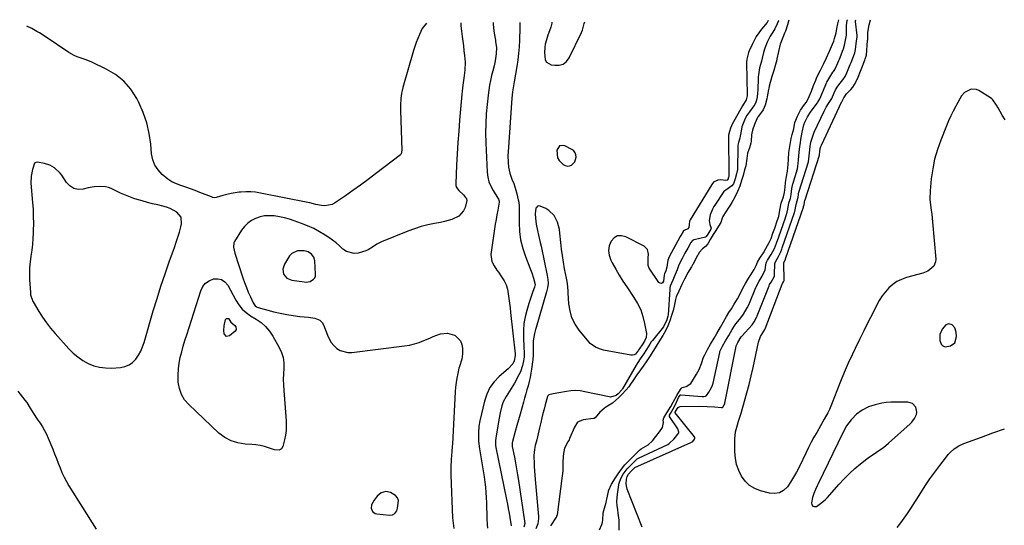
# Model space of a CAD drawing. Units: inches. Extents: x 1862523 to 1869705, y 447718 to 454008.
# Drawn here: x 1864769 to 1865388, y 452654 to 452972 of the extents above; entities that cross this region are included whole.
import ezdxf

# ---------------------------------------------------------------- set-up
doc = ezdxf.new("R2010")
doc.units = ezdxf.units.IN
doc.header["$MEASUREMENT"] = 0
for name, color, linetype in [('1', 7, 'Continuous'), ('7', 7, 'Continuous'), ('8', 7, 'Continuous')]:
    doc.layers.add(name, color=color, linetype=linetype)

msp = doc.modelspace()

# ---------------------------------------------------------------- linework, layer by layer
at = {"layer": '1', "color": 18}
for points in [[(1865103.35, 452970.41, 1632), (1865103.33, 452969.88, 1632), (1865102.75, 452967.35, 1632), (1865101.88, 452965.03, 1632), (1865100.88, 452962.23, 1632), (1865099.98, 452959.39, 1632), (1865099.21, 452956.52, 1632), (1865098.86, 452954.5, 1632), (1865098.66, 452951.43, 1632), (1865099.21, 452946.72, 1632), (1865099.99, 452945.32, 1632), (1865102.9, 452943.68, 1632), (1865105.19, 452943.29, 1632), (1865108, 452943.39, 1632), (1865110.5, 452944.1, 1632), (1865112.52, 452945.72, 1632), (1865114.23, 452947.94, 1632), (1865121.87, 452963.83, 1632), (1865122.5, 452965.4, 1632), (1865123.13, 452967.86, 1632), (1865123.6, 452969.49, 1632), (1865124.02, 452970.57, 1632)], [(1865106.86, 452885.21, 1632), (1865107.92, 452883.46, 1632), (1865110.53, 452880.94, 1632), (1865111.79, 452880.28, 1632), (1865113.07, 452879.94, 1632), (1865114.39, 452880.09, 1632), (1865115.73, 452880.56, 1632), (1865117.78, 452882.55, 1632), (1865118.66, 452885.48, 1632), (1865118.47, 452886.99, 1632), (1865117.99, 452888.33, 1632), (1865117.08, 452889.43, 1632), (1865115.87, 452890.36, 1632), (1865111.51, 452892.6, 1632), (1865109.72, 452892.86, 1632), (1865108.21, 452892.58, 1632), (1865106.35, 452889.85, 1632), (1865106.86, 452885.21, 1632)], [(1864863.32, 452853.35, 1638), (1864861.04, 452854.17, 1638), (1864858.69, 452854.82, 1638), (1864855.52, 452855.51, 1638), (1864852.25, 452856.27, 1638), (1864849.01, 452857.09, 1638), (1864845.79, 452858, 1638), (1864842.58, 452858.98, 1638), (1864840.56, 452859.63, 1638), (1864836.26, 452861.17, 1638), (1864832.06, 452862.99, 1638), (1864826.19, 452865.78, 1638), (1864824.48, 452866.44, 1638), (1864822.75, 452866.92, 1638), (1864819.13, 452867.19, 1638), (1864815.45, 452866.84, 1638), (1864811.81, 452866.15, 1638), (1864808.61, 452865.38, 1638), (1864805.48, 452865.27, 1638), (1864802.63, 452865.84, 1638), (1864800.19, 452867.42, 1638), (1864798.03, 452869.67, 1638), (1864795.15, 452874.2, 1638), (1864794.16, 452875.56, 1638), (1864790.5, 452878.92, 1638), (1864787.54, 452880.5, 1638), (1864784.36, 452881.55, 1638), (1864779.97, 452882.43, 1638), (1864778.93, 452882.25, 1638), (1864778.09, 452881.73, 1638), (1864776.66, 452877.76, 1638), (1864775.83, 452873.56, 1638), (1864775.79, 452869.28, 1638), (1864776.78, 452856.99, 1638), (1864777.07, 452852.61, 1638), (1864777.26, 452848.22, 1638), (1864777.31, 452843.83, 1638), (1864777.26, 452839.44, 1638), (1864777.22, 452838.05, 1638), (1864777.05, 452834.35, 1638), (1864776.76, 452830.67, 1638), (1864776.33, 452827, 1638), (1864775.78, 452823.34, 1638), (1864775.29, 452819.68, 1638), (1864774.95, 452816.02, 1638), (1864774.87, 452812.33, 1638), (1864774.95, 452808.64, 1638), (1864775.39, 452800.49, 1638), (1864775.57, 452798.94, 1638), (1864776.5, 452795.95, 1638), (1864776.84, 452795.24, 1638), (1864777.21, 452794.55, 1638), (1864780.77, 452788.49, 1638), (1864783.06, 452784.86, 1638), (1864785.49, 452781.34, 1638), (1864788.13, 452777.97, 1638), (1864790.91, 452774.7, 1638), (1864799.64, 452765.08, 1638), (1864802.38, 452762.38, 1638), (1864805.29, 452759.9, 1638), (1864808.46, 452757.76, 1638), (1864811.8, 452755.85, 1638), (1864815.33, 452754.42, 1638), (1864818.94, 452753.39, 1638), (1864822.67, 452752.96, 1638), (1864826.48, 452752.92, 1638), (1864832.1, 452753.32, 1638), (1864834.88, 452753.89, 1638), (1864837.45, 452754.88, 1638), (1864839.67, 452756.48, 1638), (1864841.68, 452758.5, 1638), (1864843.34, 452760.95, 1638), (1864844.8, 452763.5, 1638), (1864845.98, 452766.2, 1638), (1864846.96, 452768.99, 1638), (1864852.71, 452788.81, 1638), (1864855.05, 452796.62, 1638), (1864857.5, 452804.39, 1638), (1864860.09, 452812.12, 1638), (1864862.78, 452819.82, 1638), (1864866.01, 452828.78, 1638), (1864867.11, 452831.99, 1638), (1864868.16, 452835.21, 1638), (1864869.11, 452838.47, 1638), (1864870.01, 452841.74, 1638), (1864870.47, 452843.54, 1638), (1864870.24, 452847.75, 1638), (1864867.6, 452851.04, 1638), (1864863.32, 452853.35, 1638)], [(1864950.05, 452825.98, 1636), (1864947.65, 452826.63, 1636), (1864943.46, 452826.7, 1636), (1864939.89, 452824.99, 1636), (1864938.44, 452823.42, 1636), (1864935.13, 452818.24, 1636), (1864934.1, 452815.13, 1636), (1864934.67, 452811.9, 1636), (1864936.71, 452809.35, 1636), (1864939.74, 452808.11, 1636), (1864947.47, 452807.04, 1636), (1864948.79, 452806.99, 1636), (1864951.32, 452807.44, 1636), (1864953.5, 452808.72, 1636), (1864954.22, 452809.62, 1636), (1864954.6, 452810.71, 1636), (1864954.74, 452811.94, 1636), (1864954.19, 452820.3, 1636), (1864953.57, 452822.65, 1636), (1864952.12, 452824.61, 1636), (1864950.05, 452825.98, 1636)], [(1865356.67, 452768.68, 1632), (1865357.83, 452772.76, 1632), (1865357.59, 452775.55, 1632), (1865356.65, 452778.2, 1632), (1865355, 452780.19, 1632), (1865353.03, 452780.72, 1632), (1865351, 452780.16, 1632), (1865348.7, 452777.39, 1632), (1865347.36, 452773.97, 1632), (1865347.27, 452770.29, 1632), (1865348.14, 452767.95, 1632), (1865349.19, 452766.8, 1632), (1865350.68, 452766.35, 1632), (1865353.95, 452766.81, 1632), (1865356.67, 452768.68, 1632)], [(1865311.83, 452702.98, 1632), (1865315.09, 452705.66, 1632), (1865328.54, 452717.85, 1632), (1865329.58, 452718.89, 1632), (1865331.36, 452721.19, 1632), (1865332.58, 452723.76, 1632), (1865332.82, 452725.08, 1632), (1865332.09, 452728.26, 1632), (1865330.12, 452730.6, 1632), (1865327.2, 452731.48, 1632), (1865319.42, 452731.52, 1632), (1865316.51, 452731.42, 1632), (1865313.62, 452731.18, 1632), (1865310.76, 452730.74, 1632), (1865306.53, 452729.8, 1632), (1865302.37, 452728.45, 1632), (1865298.44, 452726.5, 1632), (1865294.9, 452723.96, 1632), (1865291.86, 452720.83, 1632), (1865291.55, 452720.45, 1632), (1865288.7, 452716.49, 1632), (1865286.32, 452712.23, 1632), (1865270.69, 452680.08, 1632), (1865270.12, 452678.88, 1632), (1865269, 452676.45, 1632), (1865267.96, 452674, 1632), (1865267.17, 452671.46, 1632), (1865266.49, 452668.16, 1632), (1865266.78, 452666.89, 1632), (1865267.35, 452666.04, 1632), (1865268.35, 452665.79, 1632), (1865269.64, 452665.96, 1632), (1865272.32, 452667.67, 1632), (1865275.19, 452670.06, 1632), (1865276.5, 452671.41, 1632), (1865284, 452679.89, 1632), (1865287.16, 452683.29, 1632), (1865290.44, 452686.56, 1632), (1865293.88, 452689.67, 1632), (1865297.43, 452692.65, 1632), (1865301.38, 452695.81, 1632), (1865303.06, 452697.09, 1632), (1865306.53, 452699.5, 1632), (1865308.32, 452700.63, 1632), (1865311.83, 452702.98, 1632)], [(1865003.06, 452660.53, 1638), (1865004.61, 452661.5, 1638), (1865005.74, 452663.04, 1638), (1865006.36, 452664.84, 1638), (1865006.8, 452669.55, 1638), (1865006.28, 452671.36, 1638), (1865005.09, 452672.8, 1638), (1865001.79, 452674.74, 1638), (1864998.87, 452675.26, 1638), (1864996.05, 452674.38, 1638), (1864993.54, 452672.42, 1638), (1864991.57, 452669.94, 1638), (1864989.93, 452666.97, 1638), (1864989.74, 452664.83, 1638), (1864990.59, 452662.78, 1638), (1864992.23, 452661.53, 1638), (1864993.3, 452661.22, 1638), (1865001.25, 452660.32, 1638), (1865003.06, 452660.53, 1638)]]:
    msp.add_polyline3d(points, dxfattribs=at)
at = {"layer": '7', "color": 18}
for points in [[(1865046.1, 452969.96, 1638), (1865046.07, 452969.9, 1638), (1865046.03, 452968.15, 1638), (1865046.94, 452961.45, 1638), (1865047.34, 452958.47, 1638), (1865047.7, 452955.48, 1638), (1865048.03, 452952.49, 1638), (1865048.34, 452949.49, 1638), (1865048.71, 452945.17, 1638), (1865048.51, 452940.17, 1638), (1865048.3, 452938.51, 1638), (1865047.87, 452935.19, 1638), (1865047.3, 452930.91, 1638), (1865046.87, 452926.94, 1638), (1865046.69, 452924.95, 1638), (1865045.35, 452908.87, 1638), (1865044.8, 452901.78, 1638), (1865044.29, 452894.68, 1638), (1865043.86, 452887.59, 1638), (1865043.46, 452880.49, 1638), (1865042.88, 452868.96, 1638), (1865042.99, 452867.7, 1638), (1865043.31, 452866.52, 1638), (1865044.77, 452864.52, 1638), (1865047.67, 452861.92, 1638), (1865049.68, 452859.23, 1638), (1865049.79, 452858.18, 1638), (1865048.76, 452853.93, 1638), (1865047.8, 452851.79, 1638), (1865044.82, 452848.46, 1638), (1865040.46, 452846.41, 1638), (1865035.72, 452845.04, 1638), (1865033.29, 452844.52, 1638), (1865029.57, 452843.86, 1638), (1865025.3, 452842.96, 1638), (1865021.08, 452841.88, 1638), (1865016.93, 452840.54, 1638), (1865012.84, 452839.02, 1638), (1864996.24, 452832.24, 1638), (1864993.28, 452830.8, 1638), (1864990.53, 452829.01, 1638), (1864987.74, 452827.3, 1638), (1864986.25, 452826.66, 1638), (1864981.6, 452825.24, 1638), (1864978.95, 452824.95, 1638), (1864974.13, 452826.21, 1638), (1864971.96, 452827.76, 1638), (1864969.86, 452829.74, 1638), (1864967.69, 452831.63, 1638), (1864965.4, 452833.37, 1638), (1864963.03, 452835.02, 1638), (1864960.84, 452836.45, 1638), (1864957.25, 452838.61, 1638), (1864953.58, 452840.59, 1638), (1864949.77, 452842.31, 1638), (1864945.88, 452843.85, 1638), (1864941.34, 452845.47, 1638), (1864938.3, 452846.45, 1638), (1864935.23, 452847.3, 1638), (1864932.11, 452847.96, 1638), (1864928.61, 452848.55, 1638), (1864925.65, 452848.72, 1638), (1864922.72, 452848.57, 1638), (1864919.85, 452847.96, 1638), (1864917.02, 452847.04, 1638), (1864914.42, 452845.64, 1638), (1864912.05, 452843.97, 1638), (1864910.02, 452841.89, 1638), (1864908.24, 452839.54, 1638), (1864903.83, 452832.44, 1638), (1864903.42, 452831.61, 1638), (1864903.08, 452828.92, 1638), (1864903.94, 452825.2, 1638), (1864909.02, 452809.76, 1638), (1864910.09, 452806.68, 1638), (1864911.21, 452803.64, 1638), (1864912.43, 452800.62, 1638), (1864913.72, 452797.64, 1638), (1864915.4, 452793.88, 1638), (1864916.72, 452792.1, 1638), (1864917.64, 452791.51, 1638), (1864918.68, 452791.07, 1638), (1864928.5, 452788.37, 1638), (1864932.52, 452787.38, 1638), (1864936.57, 452786.54, 1638), (1864940.66, 452785.91, 1638), (1864944.78, 452785.43, 1638), (1864950.4, 452784.93, 1638), (1864954.29, 452784.19, 1638), (1864957.52, 452783.04, 1638), (1864958.95, 452781.61, 1638), (1864959.65, 452780.2, 1638), (1864962.15, 452773.58, 1638), (1864963.26, 452771.23, 1638), (1864964.59, 452769.04, 1638), (1864966.25, 452767.09, 1638), (1864968.12, 452765.29, 1638), (1864970.27, 452763.95, 1638), (1864974.95, 452762.61, 1638), (1864977.48, 452762.61, 1638), (1865010.62, 452766.82, 1638), (1865013.76, 452767.35, 1638), (1865016.85, 452768.07, 1638), (1865019.87, 452769.04, 1638), (1865022.84, 452770.19, 1638), (1865026.51, 452771.76, 1638), (1865028.75, 452772.67, 1638), (1865033.28, 452774.35, 1638), (1865037.75, 452774.9, 1638), (1865042.04, 452773.53, 1638), (1865042.43, 452773.31, 1638), (1865045.81, 452769.96, 1638), (1865046.67, 452767.79, 1638), (1865047.11, 452765.38, 1638), (1865047.18, 452761.89, 1638), (1865046.72, 452758.41, 1638), (1865045.22, 452753.91, 1638), (1865044.92, 452752.76, 1638), (1865044.13, 452749.46, 1638), (1865043.54, 452746.63, 1638), (1865043.06, 452743.8, 1638), (1865042.73, 452740.94, 1638), (1865042.5, 452738.07, 1638), (1865040.81, 452705.3, 1638), (1865040.72, 452703.67, 1638), (1865040.47, 452700.41, 1638), (1865040.02, 452695.46, 1638), (1865039.73, 452690.51, 1638), (1865039.78, 452685.55, 1638), (1865040.94, 452658.79, 1638), (1865041.6, 452651.93, 1638)], [(1865066.52, 452970.12, 1636), (1865066.51, 452969.58, 1636), (1865066.71, 452966.57, 1636), (1865067.06, 452963.57, 1636), (1865067.78, 452959.06, 1636), (1865067.9, 452958.31, 1636), (1865068.14, 452956.82, 1636), (1865068.42, 452954.57, 1636), (1865068.38, 452950.58, 1636), (1865067.7, 452946.07, 1636), (1865066.97, 452942.91, 1636), (1865066.19, 452939.77, 1636), (1865065.44, 452936.85, 1636), (1865064.72, 452933.81, 1636), (1865064.1, 452930.76, 1636), (1865063.6, 452927.68, 1636), (1865063.2, 452924.58, 1636), (1865062.55, 452918.73, 1636), (1865062.03, 452912.69, 1636), (1865061.7, 452906.65, 1636), (1865061.66, 452900.6, 1636), (1865061.8, 452894.54, 1636), (1865062.66, 452876.08, 1636), (1865063.05, 452873.01, 1636), (1865063.74, 452870.03, 1636), (1865064.89, 452867.21, 1636), (1865066.34, 452864.47, 1636), (1865069.35, 452859.75, 1636), (1865069.72, 452859.16, 1636), (1865070.27, 452857.92, 1636), (1865070.26, 452857.26, 1636), (1865069.27, 452852.12, 1636), (1865068.72, 452849.21, 1636), (1865068.21, 452846.29, 1636), (1865067.73, 452843.36, 1636), (1865067.28, 452840.43, 1636), (1865064.95, 452824.41, 1636), (1865065.49, 452819.9, 1636), (1865067.01, 452817.14, 1636), (1865068.78, 452814.47, 1636), (1865069.69, 452813.16, 1636), (1865071.76, 452810.28, 1636), (1865073.27, 452807.8, 1636), (1865074.51, 452805.22, 1636), (1865075.36, 452802.48, 1636), (1865075.95, 452799.65, 1636), (1865076.33, 452796.72, 1636), (1865076.69, 452793.8, 1636), (1865077.03, 452790.87, 1636), (1865077.37, 452787.95, 1636), (1865080.23, 452761.94, 1636), (1865080.33, 452760.77, 1636), (1865079.72, 452757.37, 1636), (1865078.68, 452755.58, 1636), (1865075.92, 452752.48, 1636), (1865070.28, 452747.66, 1636), (1865067.07, 452744.32, 1636), (1865064.36, 452740.67, 1636), (1865062.39, 452736.58, 1636), (1865060.93, 452732.19, 1636), (1865058.11, 452719.76, 1636), (1865057.49, 452716.36, 1636), (1865057.12, 452711.91, 1636), (1865057.17, 452706.99, 1636), (1865057.74, 452702.11, 1636), (1865060.72, 452684.43, 1636), (1865061.2, 452681.19, 1636), (1865061.6, 452677.95, 1636), (1865061.87, 452674.69, 1636), (1865062.05, 452671.42, 1636), (1865062.17, 452668.14, 1636), (1865062.29, 452664.87, 1636), (1865062.4, 452661.59, 1636), (1865062.51, 452658.32, 1636), (1865062.64, 452654.45, 1636), (1865062.84, 452652.18, 1636)], [(1865083.16, 452970.25, 1634), (1865083.24, 452968.25, 1634), (1865083.27, 452966.86, 1634), (1865083.02, 452959.16, 1634), (1865082.8, 452954.97, 1634), (1865082.45, 452950.8, 1634), (1865081.94, 452946.64, 1634), (1865081.3, 452942.49, 1634), (1865079.62, 452932.88, 1634), (1865079.4, 452931.61, 1634), (1865078.96, 452929.07, 1634), (1865078.55, 452926.53, 1634), (1865078.13, 452922.69, 1634), (1865075.76, 452888.96, 1634), (1865075.67, 452886.68, 1634), (1865075.79, 452882.13, 1634), (1865076.07, 452879.29, 1634), (1865076.85, 452875.4, 1634), (1865078.2, 452871.67, 1634), (1865079.31, 452869.03, 1634), (1865080.77, 452864.71, 1634), (1865081.35, 452862.5, 1634), (1865082.24, 452858.72, 1634), (1865082.51, 452857.34, 1634), (1865082.82, 452854.55, 1634), (1865082.86, 452853.15, 1634), (1865082.77, 452844.32, 1634), (1865083.03, 452838.86, 1634), (1865083.7, 452833.47, 1634), (1865084.99, 452828.2, 1634), (1865086.7, 452823.01, 1634), (1865089.5, 452815.89, 1634), (1865090.69, 452812.72, 1634), (1865091.77, 452809.52, 1634), (1865092.77, 452805.47, 1634), (1865092.45, 452803.88, 1634), (1865091.38, 452800.98, 1634), (1865090.72, 452799.13, 1634), (1865090.08, 452797.28, 1634), (1865088.88, 452793.56, 1634), (1865087.53, 452789.16, 1634), (1865086.5, 452785.06, 1634), (1865085.76, 452780.93, 1634), (1865085.46, 452776.74, 1634), (1865085.45, 452772.51, 1634), (1865085.8, 452765.69, 1634), (1865085.93, 452763.15, 1634), (1865085.89, 452759.79, 1634), (1865085.34, 452756.49, 1634), (1865084.88, 452754.46, 1634), (1865083.52, 452750.55, 1634), (1865082.63, 452748.67, 1634), (1865079.8, 452743.36, 1634), (1865077.82, 452739.97, 1634), (1865075.58, 452736.74, 1634), (1865074.5, 452735.11, 1634), (1865072.76, 452731.65, 1634), (1865071.92, 452729.2, 1634), (1865070.76, 452724.79, 1634), (1865069.89, 452720.32, 1634), (1865068, 452708.82, 1634), (1865067.83, 452707.35, 1634), (1865067.88, 452704.39, 1634), (1865068.11, 452702.92, 1634), (1865074.83, 452670.19, 1634), (1865075.38, 452667.39, 1634), (1865075.91, 452664.58, 1634), (1865076.4, 452661.76, 1634), (1865076.86, 452658.94, 1634), (1865077.67, 452653.75, 1634)], [(1865239.39, 452971.48, 1632), (1865239.04, 452970.88, 1632), (1865238.95, 452970.71, 1632), (1865238.61, 452970.19, 1632), (1865235.06, 452965.92, 1632), (1865233.37, 452963.7, 1632), (1865231.82, 452961.39, 1632), (1865230.46, 452958.96, 1632), (1865229.24, 452956.45, 1632), (1865227.44, 452952.31, 1632), (1865227.04, 452951.29, 1632), (1865226.17, 452948.05, 1632), (1865225.94, 452947.17, 1632), (1865225.77, 452945.19, 1632), (1865225.76, 452944.75, 1632), (1865226.09, 452924.72, 1632), (1865226.08, 452924.1, 1632), (1865225.56, 452921.61, 1632), (1865223.17, 452917.86, 1632), (1865216.57, 452905.87, 1632), (1865216.23, 452905.2, 1632), (1865215.66, 452903.81, 1632), (1865215.01, 452901.65, 1632), (1865214.46, 452899.45, 1632), (1865214.46, 452899.32, 1632), (1865214.59, 452873.75, 1632), (1865214.58, 452873.62, 1632), (1865214.54, 452873.36, 1632), (1865214.41, 452872.86, 1632), (1865214.01, 452871.59, 1632), (1865213.89, 452871.29, 1632), (1865213.78, 452871.17, 1632), (1865213.53, 452871.05, 1632), (1865212.82, 452870.94, 1632), (1865209.48, 452871.26, 1632), (1865207.78, 452871.12, 1632), (1865204.96, 452869.71, 1632), (1865203.83, 452868.43, 1632), (1865190.36, 452846.21, 1632), (1865189.94, 452845.27, 1632), (1865189.67, 452843.22, 1632), (1865189.43, 452841.39, 1632), (1865188.81, 452840.49, 1632), (1865186.47, 452839.34, 1632), (1865185.99, 452839.03, 1632), (1865185.88, 452838.88, 1632), (1865184.33, 452836.22, 1632), (1865184.06, 452835.71, 1632), (1865177.19, 452822.88, 1632), (1865176.27, 452820.68, 1632), (1865175.53, 452816.36, 1632), (1865174.99, 452814.02, 1632), (1865174.16, 452812.09, 1632), (1865174.04, 452811.38, 1632), (1865173.47, 452807.47, 1632), (1865172.88, 452806.59, 1632), (1865172.21, 452806.11, 1632), (1865171.39, 452806.26, 1632), (1865170.49, 452806.81, 1632), (1865164.6, 452815.8, 1632), (1865163.85, 452817.48, 1632), (1865163.84, 452822.16, 1632), (1865164.09, 452824.6, 1632), (1865163.51, 452827.49, 1632), (1865161.41, 452829.56, 1632), (1865149.91, 452835.51, 1632), (1865147.17, 452836.14, 1632), (1865144.65, 452836.01, 1632), (1865142.47, 452834.75, 1632), (1865140.52, 452832.73, 1632), (1865139.41, 452829.76, 1632), (1865138.91, 452826.79, 1632), (1865139.33, 452823.81, 1632), (1865140.36, 452820.82, 1632), (1865141.32, 452819.02, 1632), (1865143.46, 452815.15, 1632), (1865145.69, 452811.34, 1632), (1865148.03, 452807.6, 1632), (1865150.46, 452803.92, 1632), (1865154.97, 452797.31, 1632), (1865157.25, 452793.46, 1632), (1865159.19, 452789.48, 1632), (1865160.6, 452785.28, 1632), (1865161.67, 452780.94, 1632), (1865162.79, 452774.75, 1632), (1865162.72, 452772.16, 1632), (1865161.65, 452769.81, 1632), (1865160.02, 452767.59, 1632), (1865158.65, 452765.48, 1632), (1865157.99, 452764.55, 1632), (1865157.78, 452764.22, 1632), (1865155.83, 452761.69, 1632), (1865154.99, 452761.15, 1632), (1865154.02, 452760.94, 1632), (1865152.95, 452760.94, 1632), (1865135.84, 452764.21, 1632), (1865133.19, 452764.92, 1632), (1865130.68, 452766.02, 1632), (1865127.42, 452768.44, 1632), (1865126.49, 452769.45, 1632), (1865120.49, 452776.85, 1632), (1865117.98, 452780.62, 1632), (1865115.98, 452784.59, 1632), (1865114.75, 452788.86, 1632), (1865114.03, 452793.33, 1632), (1865113.57, 452800.29, 1632), (1865113.49, 452801.45, 1632), (1865113.09, 452806.04, 1632), (1865112.76, 452808.32, 1632), (1865112.55, 452809.45, 1632), (1865111.35, 452815.39, 1632), (1865110.58, 452819.5, 1632), (1865109.91, 452823.62, 1632), (1865109.38, 452827.76, 1632), (1865108.94, 452831.91, 1632), (1865108.41, 452837.77, 1632), (1865108.07, 452840.14, 1632), (1865106.82, 452844.71, 1632), (1865104.69, 452848.9, 1632), (1865101.45, 452852.05, 1632), (1865099.43, 452853.22, 1632), (1865096.03, 452854.72, 1632), (1865095.14, 452854.83, 1632), (1865094.37, 452854.68, 1632), (1865093.79, 452854.17, 1632), (1865093.33, 452853.4, 1632), (1865092.92, 452849.96, 1632), (1865093.08, 452847.23, 1632), (1865093.54, 452843.34, 1632), (1865094.29, 452839.5, 1632), (1865094.99, 452836.46, 1632), (1865096.01, 452831.88, 1632), (1865096.51, 452829.58, 1632), (1865100.47, 452811.2, 1632), (1865100.85, 452808.61, 1632), (1865100.9, 452806, 1632), (1865100.63, 452803.4, 1632), (1865100.04, 452800.86, 1632), (1865093.38, 452778.36, 1632), (1865093.03, 452777.15, 1632), (1865092.38, 452774.73, 1632), (1865091.55, 452769.97, 1632), (1865091.62, 452765.6, 1632), (1865091.65, 452761.06, 1632), (1865091.38, 452758.26, 1632), (1865090.53, 452752.32, 1632), (1865090.1, 452749.66, 1632), (1865089.6, 452747.02, 1632), (1865089.01, 452744.4, 1632), (1865088.34, 452741.8, 1632), (1865087.63, 452739.21, 1632), (1865086.91, 452736.61, 1632), (1865086.19, 452734.02, 1632), (1865085.47, 452731.43, 1632), (1865084.43, 452727.68, 1632), (1865083.41, 452724.02, 1632), (1865082.36, 452720.36, 1632), (1865081.33, 452716.7, 1632), (1865080.33, 452713.03, 1632), (1865078.42, 452705.82, 1632), (1865078.36, 452705.56, 1632), (1865078.29, 452704.76, 1632), (1865078.4, 452703.69, 1632), (1865079.75, 452696.9, 1632), (1865080.45, 452693.23, 1632), (1865081.12, 452689.56, 1632), (1865081.74, 452685.88, 1632), (1865082.33, 452682.19, 1632), (1865086.2, 452656.59, 1632), (1865086.25, 452655.22, 1632), (1865085.63, 452652.77, 1632)], [(1865252.26, 452971.58, 1628), (1865252.12, 452971.02, 1628), (1865251.5, 452968.68, 1628), (1865250.19, 452964.86, 1628), (1865249.82, 452963.85, 1628), (1865249.69, 452963.52, 1628), (1865246.99, 452956.95, 1628), (1865246.96, 452956.87, 1628), (1865246.9, 452956.65, 1628), (1865246.86, 452956.5, 1628), (1865244.88, 452947.44, 1628), (1865244.75, 452946.84, 1628), (1865244, 452943.89, 1628), (1865242.86, 452940.1, 1628), (1865241.88, 452936.83, 1628), (1865241.72, 452936.29, 1628), (1865240.06, 452930.26, 1628), (1865239.99, 452929.99, 1628), (1865239.76, 452928.93, 1628), (1865239.61, 452928.12, 1628), (1865238.79, 452923.48, 1628), (1865238.55, 452922.22, 1628), (1865237.53, 452918.32, 1628), (1865236.16, 452915.21, 1628), (1865235.85, 452914.73, 1628), (1865233.12, 452911.04, 1628), (1865232.18, 452909.64, 1628), (1865230.77, 452906.03, 1628), (1865229.52, 452902.53, 1628), (1865229.09, 452900.72, 1628), (1865228.95, 452899.49, 1628), (1865228.6, 452895.53, 1628), (1865228.4, 452894.32, 1628), (1865227.58, 452891.4, 1628), (1865226.4, 452887.98, 1628), (1865225.83, 452884.63, 1628), (1865225.21, 452880.01, 1628), (1865224.54, 452877.47, 1628), (1865223.53, 452873.91, 1628), (1865222.6, 452870.95, 1628), (1865221.42, 452867.38, 1628), (1865220.1, 452864, 1628), (1865218.45, 452860.48, 1628), (1865216.57, 452857.11, 1628), (1865214.81, 452854.34, 1628), (1865214.67, 452854.11, 1628), (1865210.91, 452848.24, 1628), (1865210.69, 452847.86, 1628), (1865210.27, 452846.64, 1628), (1865209.53, 452844.44, 1628), (1865208.13, 452842.17, 1628), (1865206.43, 452839.47, 1628), (1865204.8, 452836.84, 1628), (1865202.94, 452833.76, 1628), (1865201.34, 452831.13, 1628), (1865200.02, 452829.36, 1628), (1865197.96, 452827.8, 1628), (1865196, 452825.49, 1628), (1865195.23, 452824.13, 1628), (1865194.98, 452823.67, 1628), (1865191.87, 452817.97, 1628), (1865191.78, 452817.81, 1628), (1865191.11, 452816.64, 1628), (1865189.75, 452814.3, 1628), (1865189.08, 452813.12, 1628), (1865186.8, 452808.87, 1628), (1865185.04, 452805.38, 1628), (1865183.07, 452801.26, 1628), (1865181.49, 452797.69, 1628), (1865181.02, 452796.12, 1628), (1865180.25, 452791.92, 1628), (1865179.63, 452789.18, 1628), (1865178.59, 452785.93, 1628), (1865177.52, 452782.69, 1628), (1865176.28, 452779.46, 1628), (1865175, 452776.66, 1628), (1865173.18, 452773.46, 1628), (1865171.18, 452770.36, 1628), (1865168.92, 452766.6, 1628), (1865167.21, 452763.87, 1628), (1865164.81, 452760.06, 1628), (1865163.12, 452757.49, 1628), (1865160.8, 452754.18, 1628), (1865159.11, 452751.79, 1628), (1865156.83, 452748.64, 1628), (1865154.69, 452745.54, 1628), (1865152.86, 452742.75, 1628), (1865151.64, 452741.14, 1628), (1865149.76, 452738.94, 1628), (1865147.53, 452736.54, 1628), (1865145.35, 452734.41, 1628), (1865143.49, 452732.65, 1628), (1865141.37, 452730.93, 1628), (1865137.35, 452728.26, 1628), (1865136.21, 452727.49, 1628), (1865133.4, 452725.13, 1628), (1865130.54, 452721.71, 1628), (1865129.97, 452721.29, 1628), (1865129.75, 452721.21, 1628), (1865129.51, 452721.16, 1628), (1865122.92, 452720.43, 1628), (1865119.42, 452718.96, 1628), (1865117.6, 452715.83, 1628), (1865114.45, 452708.52, 1628), (1865114.15, 452707.85, 1628), (1865113.46, 452706.55, 1628), (1865111.36, 452702.45, 1628), (1865110.89, 452700.38, 1628), (1865110.46, 452697.42, 1628), (1865110.27, 452693.59, 1628), (1865110.3, 452691.78, 1628), (1865110.14, 452688.63, 1628), (1865109.94, 452686.33, 1628), (1865109.81, 452685.19, 1628), (1865106.66, 452660.68, 1628), (1865106.25, 452659.6, 1628), (1865106.15, 452659.43, 1628), (1865106.05, 452659.26, 1628), (1865102.43, 452653.79, 1628)], [(1865133.24, 452651.23, 1628), (1865134.7, 452654.57, 1628), (1865135.15, 452656.07, 1628), (1865135.32, 452657.26, 1628), (1865135.67, 452661.79, 1628), (1865136.87, 452666.25, 1628), (1865137.47, 452668.28, 1628), (1865137.78, 452669.54, 1628), (1865137.98, 452670.53, 1628), (1865138.88, 452675.29, 1628), (1865138.95, 452675.62, 1628), (1865140.75, 452679.9, 1628), (1865143.42, 452683.93, 1628), (1865145.09, 452686.4, 1628), (1865147.01, 452689.28, 1628), (1865149.18, 452691.97, 1628), (1865151.59, 452694.44, 1628), (1865153.64, 452696.52, 1628), (1865156.45, 452699.4, 1628), (1865158.39, 452701.25, 1628), (1865159.53, 452702.08, 1628), (1865163.8, 452704.69, 1628), (1865166.52, 452707.09, 1628), (1865168.73, 452709.94, 1628), (1865170.91, 452712.81, 1628), (1865172.9, 452715.6, 1628), (1865173.52, 452718.77, 1628), (1865173.33, 452720.24, 1628), (1865173.65, 452721.65, 1628), (1865175, 452723.8, 1628), (1865176.65, 452726.35, 1628), (1865178.1, 452728.76, 1628), (1865179.56, 452731.4, 1628), (1865181.92, 452735.68, 1628), (1865183.11, 452737.74, 1628), (1865184.59, 452740.06, 1628), (1865185.36, 452740.61, 1628), (1865187.76, 452741.27, 1628), (1865190.7, 452743.25, 1628), (1865192.4, 452745.97, 1628), (1865194.36, 452749.17, 1628), (1865195.99, 452751.94, 1628), (1865197.5, 452755.76, 1628), (1865198.74, 452759.73, 1628), (1865199.42, 452761.31, 1628), (1865201.24, 452764.6, 1628), (1865203.16, 452767.92, 1628), (1865205.39, 452771.79, 1628), (1865207.05, 452774.66, 1628), (1865209.34, 452778.64, 1628), (1865211.3, 452782.05, 1628), (1865213.22, 452785.41, 1628), (1865214.7, 452787.86, 1628), (1865216.27, 452790.22, 1628), (1865218.06, 452793.18, 1628), (1865219.99, 452796.54, 1628), (1865221.72, 452799.6, 1628), (1865223.42, 452803.08, 1628), (1865225.02, 452806.09, 1628), (1865226.55, 452808.65, 1628), (1865228.34, 452811.56, 1628), (1865230.45, 452814.96, 1628), (1865231.76, 452817.49, 1628), (1865232.71, 452819.54, 1628), (1865234.19, 452821.95, 1628), (1865236.34, 452825.36, 1628), (1865237.9, 452828.06, 1628), (1865239.96, 452831.8, 1628), (1865241.16, 452834.47, 1628), (1865242.34, 452837.68, 1628), (1865243.49, 452840.93, 1628), (1865245.07, 452845.48, 1628), (1865245.96, 452848.31, 1628), (1865246.75, 452852.23, 1628), (1865247.53, 452856.67, 1628), (1865248.89, 452860.54, 1628), (1865249.54, 452863.21, 1628), (1865249.93, 452866.7, 1628), (1865250.22, 452869.64, 1628), (1865250.86, 452873.46, 1628), (1865251.47, 452876.7, 1628), (1865251.83, 452880.82, 1628), (1865252.07, 452884.37, 1628), (1865252.43, 452888.5, 1628), (1865252.89, 452892.22, 1628), (1865253.29, 452894.74, 1628), (1865253.77, 452897.28, 1628), (1865254.47, 452899.77, 1628), (1865255.11, 452901.95, 1628), (1865255.42, 452903.35, 1628), (1865256.15, 452907.34, 1628), (1865257.79, 452911.41, 1628), (1865259.69, 452915.12, 1628), (1865262.23, 452918.57, 1628), (1865263.34, 452920.22, 1628), (1865265.07, 452923.66, 1628), (1865266.5, 452927.05, 1628), (1865267.88, 452930.53, 1628), (1865269.22, 452934.05, 1628), (1865269.97, 452935.75, 1628), (1865272.2, 452940.17, 1628), (1865274.05, 452944.03, 1628), (1865276.01, 452947.99, 1628), (1865277.95, 452952.25, 1628), (1865279.83, 452956.6, 1628), (1865280.61, 452958.58, 1628), (1865281.13, 452960.21, 1628), (1865282.04, 452963.76, 1628), (1865282.56, 452966.52, 1628), (1865283.2, 452969.43, 1628), (1865283.8, 452971.82, 1628)], [(1865160.13, 452652.94, 1632), (1865150.76, 452676.68, 1632), (1865150.39, 452677.84, 1632), (1865150.04, 452680.21, 1632), (1865150.18, 452682.99, 1632), (1865150.67, 452684.68, 1632), (1865151.56, 452686.16, 1632), (1865153.23, 452688.17, 1632), (1865154.85, 452689.82, 1632), (1865155.24, 452690.14, 1632), (1865155.45, 452690.27, 1632), (1865155.57, 452690.33, 1632), (1865190.76, 452706.01, 1632), (1865191.88, 452706.73, 1632), (1865193.02, 452708.21, 1632), (1865193.29, 452708.61, 1632), (1865193.32, 452708.83, 1632), (1865193.28, 452709.01, 1632), (1865192.99, 452709.57, 1632), (1865180.94, 452724.81, 1632), (1865180.9, 452724.87, 1632), (1865180.88, 452725, 1632), (1865180.88, 452725.06, 1632), (1865180.9, 452725.13, 1632), (1865182.18, 452727.28, 1632), (1865182.67, 452728.05, 1632), (1865183.28, 452728.62, 1632), (1865184.09, 452728.82, 1632), (1865196.22, 452728.92, 1632), (1865200.88, 452728.83, 1632), (1865205.53, 452728.51, 1632), (1865210.02, 452728.09, 1632), (1865210.58, 452728.17, 1632), (1865210.76, 452728.25, 1632), (1865210.89, 452728.39, 1632), (1865211.75, 452729.81, 1632), (1865212.04, 452730.51, 1632), (1865212.1, 452730.78, 1632), (1865219.21, 452766.71, 1632), (1865219.23, 452766.83, 1632), (1865219.38, 452767.26, 1632), (1865220.34, 452768.96, 1632), (1865222.35, 452772.45, 1632), (1865222.56, 452772.74, 1632), (1865222.71, 452772.93, 1632), (1865222.79, 452773.02, 1632), (1865229.23, 452780.17, 1632), (1865230.52, 452781.95, 1632), (1865232.3, 452785.2, 1632), (1865232.4, 452785.45, 1632), (1865232.5, 452785.69, 1632), (1865239.89, 452804.62, 1632), (1865240.28, 452805.5, 1632), (1865241.14, 452807.02, 1632), (1865243.06, 452810.2, 1632), (1865243.3, 452810.91, 1632), (1865243.38, 452811.4, 1632), (1865243.39, 452811.65, 1632), (1865243.63, 452818.59, 1632), (1865244.14, 452820.09, 1632), (1865245.89, 452822.97, 1632), (1865247.31, 452825.93, 1632), (1865247.92, 452827.66, 1632), (1865248.22, 452828.52, 1632), (1865255.86, 452850.72, 1632), (1865255.94, 452850.95, 1632), (1865256.1, 452851.42, 1632), (1865257.01, 452855.68, 1632), (1865258.2, 452860.45, 1632), (1865258.35, 452862, 1632), (1865258.51, 452862.92, 1632), (1865258.63, 452863.38, 1632), (1865258.69, 452863.6, 1632), (1865264.6, 452882.51, 1632), (1865265.14, 452886.42, 1632), (1865265.28, 452888.2, 1632), (1865265.79, 452892.26, 1632), (1865266.27, 452894.91, 1632), (1865266.92, 452897.52, 1632), (1865267.82, 452900.05, 1632), (1865268.35, 452901.29, 1632), (1865274.56, 452914.51, 1632), (1865275.81, 452916.91, 1632), (1865277.26, 452919.21, 1632), (1865279.36, 452922.41, 1632), (1865280.81, 452925.9, 1632), (1865281.58, 452927.79, 1632), (1865283.18, 452930.08, 1632), (1865284.7, 452932.12, 1632), (1865286.25, 452934.15, 1632), (1865287.72, 452936.32, 1632), (1865288.85, 452938.63, 1632), (1865290.97, 452943.79, 1632), (1865291.5, 452945.09, 1632), (1865292.52, 452947.71, 1632), (1865293.77, 452951.13, 1632), (1865294.11, 452952.21, 1632), (1865294.32, 452953.33, 1632), (1865294.92, 452958.79, 1632), (1865294.95, 452959.06, 1632), (1865295.04, 452959.59, 1632), (1865295.27, 452961.5, 1632), (1865295.24, 452962.06, 1632), (1865294.33, 452970.79, 1632), (1865294.33, 452970.89, 1632), (1865294.35, 452971.31, 1632), (1865294.5, 452971.91, 1632)], [(1865388.43, 452908.96, 1634), (1865386.51, 452911.97, 1634), (1865383.98, 452916.46, 1634), (1865382.96, 452918.24, 1634), (1865380.66, 452921.59, 1634), (1865379.91, 452922.25, 1634), (1865379.1, 452922.85, 1634), (1865371.84, 452927.43, 1634), (1865370.25, 452928.09, 1634), (1865367.02, 452928.2, 1634), (1865362.74, 452926.15, 1634), (1865361.01, 452924.07, 1634), (1865359.96, 452922.27, 1634), (1865357.29, 452917.54, 1634), (1865355.68, 452914.54, 1634), (1865354.15, 452911.5, 1634), (1865352.75, 452908.41, 1634), (1865351.43, 452905.27, 1634), (1865347.83, 452896.2, 1634), (1865345.76, 452890.28, 1634), (1865344.03, 452884.28, 1634), (1865342.8, 452878.15, 1634), (1865341.9, 452871.95, 1634), (1865341.12, 452864.29, 1634), (1865340.96, 452859.42, 1634), (1865341.15, 452856.99, 1634), (1865341.85, 452852.15, 1634), (1865342.2, 452849.73, 1634), (1865342.72, 452844.85, 1634), (1865344.75, 452821.42, 1634), (1865344.65, 452819.81, 1634), (1865343.5, 452816.97, 1634), (1865339.68, 452813.83, 1634), (1865336.55, 452812.58, 1634), (1865326.25, 452809.77, 1634), (1865323.19, 452808.66, 1634), (1865320.31, 452807.26, 1634), (1865317.68, 452805.42, 1634), (1865315.23, 452803.29, 1634), (1865313.04, 452800.83, 1634), (1865311.01, 452798.25, 1634), (1865309.24, 452795.5, 1634), (1865307.63, 452792.63, 1634), (1865305.05, 452787.49, 1634), (1865302.29, 452781.95, 1634), (1865299.55, 452776.4, 1634), (1865296.84, 452770.84, 1634), (1865294.15, 452765.27, 1634), (1865292.39, 452761.62, 1634), (1865289.74, 452755.92, 1634), (1865287.18, 452750.17, 1634), (1865284.77, 452744.37, 1634), (1865282.46, 452738.52, 1634), (1865279.62, 452731.08, 1634), (1865277.82, 452726.83, 1634), (1865276.8, 452724.77, 1634), (1865274.59, 452720.71, 1634), (1865272.29, 452716.69, 1634), (1865269.84, 452712.49, 1634), (1865268.07, 452709.38, 1634), (1865266.35, 452706.23, 1634), (1865264.72, 452703.04, 1634), (1865263.13, 452699.82, 1634), (1865258.75, 452690.63, 1634), (1865257.11, 452687.41, 1634), (1865255.35, 452684.26, 1634), (1865253.43, 452681.21, 1634), (1865251.4, 452678.22, 1634), (1865249.02, 452675.99, 1634), (1865246.4, 452674.47, 1634), (1865243.41, 452673.99, 1634), (1865240.16, 452674.22, 1634), (1865234.59, 452675.71, 1634), (1865230.95, 452677.17, 1634), (1865227.67, 452679.12, 1634), (1865224.95, 452681.77, 1634), (1865222.59, 452684.91, 1634), (1865220.86, 452688.54, 1634), (1865219.53, 452692.28, 1634), (1865218.81, 452696.18, 1634), (1865218.48, 452700.19, 1634), (1865218.45, 452708.36, 1634), (1865218.82, 452712.89, 1634), (1865219.96, 452717.3, 1634), (1865220.7, 452719.48, 1634), (1865222.1, 452723.86, 1634), (1865222.76, 452726.06, 1634), (1865224.51, 452732.13, 1634), (1865225.96, 452737.39, 1634), (1865227.35, 452742.67, 1634), (1865228.63, 452747.97, 1634), (1865229.83, 452753.29, 1634), (1865233.28, 452769.26, 1634), (1865234.52, 452772.71, 1634), (1865236.6, 452776.11, 1634), (1865237.22, 452777.18, 1634), (1865237.34, 452777.42, 1634), (1865237.37, 452777.5, 1634), (1865237.4, 452777.58, 1634), (1865248.17, 452805.65, 1634), (1865248.41, 452806.17, 1634), (1865249.04, 452807.2, 1634), (1865249.28, 452807.64, 1634), (1865249.34, 452807.89, 1634), (1865249.35, 452808.07, 1634), (1865249.2, 452819.15, 1634), (1865249.2, 452819.18, 1634), (1865249.47, 452819.71, 1634), (1865250.16, 452821.09, 1634), (1865250.27, 452821.4, 1634), (1865250.29, 452821.46, 1634), (1865250.3, 452821.51, 1634), (1865261.52, 452854.14, 1634), (1865261.64, 452854.47, 1634), (1865261.88, 452855.53, 1634), (1865262.47, 452858.5, 1634), (1865262.54, 452858.74, 1634), (1865271.54, 452886.73, 1634), (1865271.59, 452886.91, 1634), (1865271.68, 452887.45, 1634), (1865271.77, 452888.64, 1634), (1865272.11, 452890.88, 1634), (1865272.48, 452892.16, 1634), (1865272.82, 452892.98, 1634), (1865285.64, 452920.51, 1634), (1865285.8, 452920.83, 1634), (1865287, 452922.88, 1634), (1865288.64, 452925.39, 1634), (1865288.87, 452925.64, 1634), (1865291.22, 452928.07, 1634), (1865292.52, 452929.59, 1634), (1865293.69, 452931.2, 1634), (1865295.49, 452934.75, 1634), (1865300.09, 452946.58, 1634), (1865300.42, 452947.45, 1634), (1865301, 452949.11, 1634), (1865301.13, 452949.76, 1634), (1865301.84, 452958.85, 1634), (1865301.85, 452959.01, 1634), (1865301.91, 452959.33, 1634), (1865301.94, 452959.85, 1634), (1865301.94, 452963.95, 1634), (1865302.86, 452968.82, 1634), (1865303.74, 452971.98, 1634)], [(1864901.51, 452781.71, 1642), (1864904, 452779.67, 1642), (1864904.59, 452778.75, 1642), (1864904.86, 452777.19, 1642), (1864904.21, 452776.13, 1642), (1864900.7, 452773.19, 1642), (1864898.63, 452772.83, 1642), (1864897.29, 452774.44, 1642), (1864897.03, 452776.52, 1642), (1864897.17, 452779.5, 1642), (1864898.18, 452783.41, 1642), (1864898.75, 452783.98, 1642), (1864899.14, 452784.15, 1642), (1864899.91, 452784.09, 1642), (1864900.22, 452783.88, 1642), (1864901.51, 452781.71, 1642)], [(1865320.43, 452652.64, 1634), (1865322.69, 452655.52, 1634), (1865324.87, 452658.45, 1634), (1865326.95, 452661.45, 1634), (1865328.96, 452664.51, 1634), (1865335.27, 452674.54, 1634), (1865338.12, 452678.92, 1634), (1865341.04, 452683.24, 1634), (1865344.08, 452687.48, 1634), (1865347.2, 452691.66, 1634), (1865351.41, 452697.14, 1634), (1865352.54, 452698.5, 1634), (1865353.72, 452699.79, 1634), (1865356.35, 452702.13, 1634), (1865359.27, 452704.06, 1634), (1865362.45, 452705.51, 1634), (1865373.5, 452709.52, 1634), (1865380.69, 452712.09, 1634), (1865387.9, 452714.63, 1634)]]:
    msp.add_polyline3d(points, dxfattribs=at)
at = {"layer": '8', "color": 18}
for points in [[(1865024.51, 452969.79, 1640), (1865022.56, 452967.57, 1640), (1865021.86, 452966.44, 1640), (1865020.12, 452962.75, 1640), (1865019.06, 452960.25, 1640), (1865018.07, 452957.72, 1640), (1865017.18, 452955.15, 1640), (1865016.37, 452952.55, 1640), (1865009.63, 452929.25, 1640), (1865009.18, 452927.49, 1640), (1865008.8, 452925.71, 1640), (1865008.32, 452922.12, 1640), (1865008.13, 452918.48, 1640), (1865008.12, 452916.66, 1640), (1865008.15, 452914.84, 1640), (1865009.03, 452889.97, 1640), (1865008.59, 452887.66, 1640), (1865008.35, 452887.36, 1640), (1865008.07, 452887.09, 1640), (1864992.37, 452875.01, 1640), (1864987.72, 452871.49, 1640), (1864983.02, 452868.02, 1640), (1864978.27, 452864.64, 1640), (1864973.48, 452861.32, 1640), (1864966.56, 452856.61, 1640), (1864965.15, 452855.84, 1640), (1864960.53, 452854.93, 1640), (1864958.49, 452855.09, 1640), (1864954.83, 452855.85, 1640), (1864951.18, 452856.82, 1640), (1864949.96, 452857.08, 1640), (1864920.09, 452862.96, 1640), (1864917.02, 452863.42, 1640), (1864913.94, 452863.71, 1640), (1864910.85, 452863.72, 1640), (1864907.75, 452863.56, 1640), (1864906.76, 452863.46, 1640), (1864904.16, 452863.13, 1640), (1864901.58, 452862.7, 1640), (1864899.03, 452862.12, 1640), (1864896.5, 452861.43, 1640), (1864892.19, 452860.13, 1640), (1864891.09, 452860.01, 1640), (1864889.98, 452860.25, 1640), (1864889.62, 452860.36, 1640), (1864889.26, 452860.49, 1640), (1864881.92, 452863.41, 1640), (1864878.99, 452864.54, 1640), (1864876.04, 452865.63, 1640), (1864873.08, 452866.66, 1640), (1864870.1, 452867.65, 1640), (1864867.2, 452868.77, 1640), (1864864.42, 452870.12, 1640), (1864861.83, 452871.79, 1640), (1864858.19, 452874.69, 1640), (1864855.66, 452877.47, 1640), (1864853.63, 452880.51, 1640), (1864852.36, 452883.94, 1640), (1864851.6, 452887.62, 1640), (1864851.09, 452893.66, 1640), (1864850.11, 452900.47, 1640), (1864848.62, 452907.14, 1640), (1864846.36, 452913.58, 1640), (1864843.58, 452919.88, 1640), (1864842.25, 452922.48, 1640), (1864838.55, 452928.2, 1640), (1864834.24, 452933.29, 1640), (1864829, 452937.42, 1640), (1864823.16, 452940.92, 1640), (1864814.05, 452945.21, 1640), (1864810.42, 452946.75, 1640), (1864808.57, 452947.42, 1640), (1864804.84, 452948.68, 1640), (1864803.03, 452949.44, 1640), (1864799.63, 452951.38, 1640), (1864784.61, 452961.49, 1640), (1864781.24, 452963.64, 1640), (1864779.52, 452964.65, 1640), (1864776.23, 452966.48, 1640), (1864773.19, 452967.83, 1640), (1864773.16, 452967.84, 1640)], [(1865245.95, 452971.53, 1630), (1865245.85, 452971.23, 1630), (1865244.94, 452969.29, 1630), (1865243.45, 452966.26, 1630), (1865242.36, 452964.21, 1630), (1865240.7, 452961.52, 1630), (1865238.68, 452957.9, 1630), (1865237.14, 452954.05, 1630), (1865236.4, 452951.39, 1630), (1865235.55, 452947.71, 1630), (1865235.09, 452945.97, 1630), (1865234.02, 452942.38, 1630), (1865233.88, 452941.71, 1630), (1865233.23, 452937.32, 1630), (1865233.12, 452936.04, 1630), (1865233.05, 452934.76, 1630), (1865232.79, 452928.22, 1630), (1865232.59, 452925.38, 1630), (1865232.17, 452922.17, 1630), (1865231.65, 452920.22, 1630), (1865230.98, 452918.67, 1630), (1865230.42, 452917.82, 1630), (1865227.53, 452914, 1630), (1865225.81, 452911.49, 1630), (1865224.36, 452908.82, 1630), (1865222.84, 452904.54, 1630), (1865222.53, 452903.06, 1630), (1865221.81, 452898.67, 1630), (1865221.6, 452897.56, 1630), (1865220.68, 452894.73, 1630), (1865220.3, 452892.98, 1630), (1865220.23, 452891.9, 1630), (1865220.06, 452878.26, 1630), (1865220.03, 452877.73, 1630), (1865219.42, 452874.95, 1630), (1865218.5, 452871.86, 1630), (1865217.48, 452868.84, 1630), (1865216.59, 452867.42, 1630), (1865212.63, 452864.78, 1630), (1865211.54, 452863.9, 1630), (1865211.08, 452863.35, 1630), (1865206.14, 452856.04, 1630), (1865205.16, 452854.43, 1630), (1865204.26, 452852.79, 1630), (1865202.86, 452849.3, 1630), (1865202.14, 452845.71, 1630), (1865202.61, 452843.26, 1630), (1865203.49, 452840.82, 1630), (1865203.31, 452840.25, 1630), (1865201.35, 452837.1, 1630), (1865200.44, 452835.62, 1630), (1865199.97, 452835.26, 1630), (1865199.86, 452835.22, 1630), (1865192.83, 452833.56, 1630), (1865192.55, 452833.48, 1630), (1865191.75, 452833.08, 1630), (1865190.79, 452831.92, 1630), (1865190.32, 452831.11, 1630), (1865188.77, 452828.41, 1630), (1865186.96, 452825.16, 1630), (1865185.22, 452821.86, 1630), (1865183.17, 452817.75, 1630), (1865182.04, 452814.6, 1630), (1865180.33, 452810.34, 1630), (1865179.31, 452808.22, 1630), (1865177.73, 452804.37, 1630), (1865177.56, 452803.36, 1630), (1865177.5, 452802.85, 1630), (1865177.45, 452802.34, 1630), (1865176.44, 452786.48, 1630), (1865176.29, 452785.54, 1630), (1865175.57, 452783.28, 1630), (1865173.61, 452778.94, 1630), (1865173.48, 452778.77, 1630), (1865166.63, 452770.31, 1630), (1865165.87, 452769.31, 1630), (1865164.98, 452767.98, 1630), (1865162.91, 452764.61, 1630), (1865160.99, 452761.63, 1630), (1865158.94, 452758.71, 1630), (1865157.28, 452756.38, 1630), (1865156.24, 452754.71, 1630), (1865147.71, 452739.93, 1630), (1865147.54, 452739.66, 1630), (1865147.26, 452739.27, 1630), (1865144.97, 452736.8, 1630), (1865143.66, 452735.73, 1630), (1865140.17, 452734.7, 1630), (1865139.42, 452734.79, 1630), (1865124.1, 452738.06, 1630), (1865121.19, 452738.51, 1630), (1865118.27, 452738.73, 1630), (1865115.35, 452738.61, 1630), (1865112.43, 452738.26, 1630), (1865107.77, 452737.42, 1630), (1865104.18, 452736.74, 1630), (1865101.4, 452736.12, 1630), (1865101.12, 452735.95, 1630), (1865100.84, 452735.55, 1630), (1865100.66, 452735.07, 1630), (1865099.18, 452729.89, 1630), (1865098.42, 452727.13, 1630), (1865097.69, 452724.36, 1630), (1865097, 452721.58, 1630), (1865096.36, 452718.79, 1630), (1865095.58, 452715.31, 1630), (1865094.71, 452711.58, 1630), (1865093.78, 452707.86, 1630), (1865092.86, 452704.15, 1630), (1865092.35, 452701.69, 1630), (1865091.98, 452697.96, 1630), (1865091.99, 452696.7, 1630), (1865092.12, 452693.73, 1630), (1865092.26, 452690.99, 1630), (1865092.42, 452688.25, 1630), (1865092.63, 452685.51, 1630), (1865092.85, 452682.77, 1630), (1865094.96, 452659.5, 1630), (1865094.99, 452658.33, 1630), (1865094.42, 452654.89, 1630), (1865093.24, 452651.85, 1630)], [(1865145.56, 452650.9, 1630), (1865145.74, 452655.15, 1630), (1865145.57, 452657.31, 1630), (1865145.08, 452661.61, 1630), (1865144.75, 452663.76, 1630), (1865144.39, 452666.58, 1630), (1865144.25, 452668.95, 1630), (1865144.55, 452673.7, 1630), (1865145.37, 452679.56, 1630), (1865145.57, 452680.55, 1630), (1865146.62, 452683.38, 1630), (1865148.22, 452686.13, 1630), (1865150.61, 452689.45, 1630), (1865153.2, 452692.11, 1630), (1865155.89, 452694.87, 1630), (1865156.99, 452695.81, 1630), (1865157.74, 452696.25, 1630), (1865176.24, 452704.93, 1630), (1865177.19, 452705.43, 1630), (1865180.33, 452708.36, 1630), (1865182.54, 452711.28, 1630), (1865183.08, 452712.11, 1630), (1865183.21, 452712.71, 1630), (1865182.55, 452714.64, 1630), (1865177.35, 452722.47, 1630), (1865177.27, 452722.65, 1630), (1865177.24, 452723.21, 1630), (1865177.91, 452724.43, 1630), (1865179.7, 452727.25, 1630), (1865181.11, 452730.04, 1630), (1865183.02, 452734.44, 1630), (1865183.9, 452735.9, 1630), (1865184.04, 452736.04, 1630), (1865184.13, 452736.09, 1630), (1865184.32, 452736.11, 1630), (1865197.93, 452735.07, 1630), (1865198.84, 452735.08, 1630), (1865200, 452735.32, 1630), (1865200.29, 452735.43, 1630), (1865200.54, 452735.59, 1630), (1865201.95, 452737.68, 1630), (1865203.77, 452740.69, 1630), (1865204.38, 452742.15, 1630), (1865204.71, 452743.38, 1630), (1865208.88, 452762.7, 1630), (1865209.05, 452763.35, 1630), (1865210.69, 452766.6, 1630), (1865212.61, 452769.94, 1630), (1865214.59, 452773.37, 1630), (1865216.76, 452777.14, 1630), (1865218.5, 452780.06, 1630), (1865218.92, 452780.63, 1630), (1865219.14, 452780.91, 1630), (1865222.19, 452784.55, 1630), (1865223.82, 452786.78, 1630), (1865226.09, 452790.69, 1630), (1865226.9, 452792.19, 1630), (1865227.44, 452793.38, 1630), (1865227.61, 452793.79, 1630), (1865231.59, 452803.59, 1630), (1865231.74, 452803.96, 1630), (1865233.68, 452807.56, 1630), (1865235.62, 452810.72, 1630), (1865237.51, 452814.78, 1630), (1865238.18, 452819.12, 1630), (1865239.02, 452820.81, 1630), (1865241.2, 452824.3, 1630), (1865243.28, 452828.02, 1630), (1865244.67, 452831.38, 1630), (1865246.14, 452835.54, 1630), (1865250.2, 452847.31, 1630), (1865250.33, 452847.69, 1630), (1865250.71, 452848.84, 1630), (1865251.33, 452850.89, 1630), (1865251.7, 452852.88, 1630), (1865252.38, 452856.87, 1630), (1865253.34, 452859.61, 1630), (1865253.9, 452862.01, 1630), (1865254.29, 452865.82, 1630), (1865254.63, 452867.73, 1630), (1865254.73, 452868.11, 1630), (1865254.83, 452868.48, 1630), (1865257.71, 452878.3, 1630), (1865258.05, 452879.65, 1630), (1865258.51, 452883.96, 1630), (1865258.9, 452888.6, 1630), (1865259.33, 452892.26, 1630), (1865259.62, 452894.5, 1630), (1865259.95, 452896.74, 1630), (1865260.73, 452901.2, 1630), (1865261.87, 452905.85, 1630), (1865262.5, 452907.54, 1630), (1865264.06, 452910.82, 1630), (1865265.94, 452913.91, 1630), (1865266.98, 452915.39, 1630), (1865270.28, 452919.77, 1630), (1865270.56, 452920.16, 1630), (1865271.83, 452922.19, 1630), (1865273.54, 452926.17, 1630), (1865275.13, 452930.28, 1630), (1865276.06, 452932.25, 1630), (1865276.28, 452932.63, 1630), (1865280.09, 452938.89, 1630), (1865280.36, 452939.33, 1630), (1865281.17, 452940.62, 1630), (1865282.56, 452943.39, 1630), (1865283.78, 452946.26, 1630), (1865284.17, 452947.23, 1630), (1865286.56, 452953.25, 1630), (1865286.73, 452953.69, 1630), (1865287.43, 452955.94, 1630), (1865288.18, 452960.09, 1630), (1865288.6, 452962.34, 1630), (1865288.68, 452963.31, 1630), (1865288.55, 452968.12, 1630), (1865289.09, 452971.62, 1630), (1865289.12, 452971.87, 1630)], [(1864906.4, 452792.65, 1640), (1864908.57, 452790.05, 1640), (1864911.07, 452787.76, 1640), (1864913.86, 452785.82, 1640), (1864917.47, 452783.65, 1640), (1864920.53, 452781.47, 1640), (1864923.31, 452779.02, 1640), (1864925.68, 452776.18, 1640), (1864927.77, 452773.07, 1640), (1864931.89, 452765.8, 1640), (1864933.29, 452762.69, 1640), (1864934.3, 452759.49, 1640), (1864934.71, 452756.16, 1640), (1864934.72, 452752.74, 1640), (1864934.5, 452749.25, 1640), (1864934.4, 452745.77, 1640), (1864934.48, 452742.28, 1640), (1864934.68, 452738.79, 1640), (1864936.24, 452719.81, 1640), (1864936.34, 452716.76, 1640), (1864936.24, 452713.73, 1640), (1864935.85, 452710.73, 1640), (1864935.26, 452707.74, 1640), (1864934.22, 452703.56, 1640), (1864933.42, 452702.14, 1640), (1864932.01, 452701.33, 1640), (1864928.82, 452701.4, 1640), (1864925.14, 452702.79, 1640), (1864922.56, 452703.63, 1640), (1864919.95, 452704.29, 1640), (1864917.28, 452704.7, 1640), (1864914.58, 452704.95, 1640), (1864910.5, 452705.11, 1640), (1864905.94, 452705.8, 1640), (1864901.63, 452707.09, 1640), (1864897.69, 452709.27, 1640), (1864894.01, 452712.04, 1640), (1864875, 452729.93, 1640), (1864872.4, 452733.02, 1640), (1864870.34, 452736.36, 1640), (1864869.09, 452740.08, 1640), (1864868.39, 452744.06, 1640), (1864868.33, 452745.07, 1640), (1864868.28, 452748.74, 1640), (1864868.45, 452752.39, 1640), (1864868.95, 452756.01, 1640), (1864869.67, 452759.6, 1640), (1864870.6, 452763.18, 1640), (1864871.57, 452766.74, 1640), (1864872.61, 452770.27, 1640), (1864873.7, 452773.8, 1640), (1864882.59, 452801.53, 1640), (1864883.89, 452804.12, 1640), (1864885.59, 452806.3, 1640), (1864887.86, 452807.87, 1640), (1864890.52, 452809.03, 1640), (1864893.25, 452809.13, 1640), (1864895.69, 452808.61, 1640), (1864897.73, 452807.16, 1640), (1864899.5, 452805.09, 1640), (1864904.61, 452795.53, 1640), (1864906.4, 452792.65, 1640)], [(1864767.51, 452738.41, 1640), (1864771.9, 452732.81, 1640), (1864773.11, 452731.18, 1640), (1864775.36, 452727.8, 1640), (1864777.41, 452724.29, 1640), (1864779.59, 452720.85, 1640), (1864781.47, 452718.17, 1640), (1864782.94, 452715.96, 1640), (1864784.3, 452713.7, 1640), (1864785.5, 452711.34, 1640), (1864786.59, 452708.92, 1640), (1864789.46, 452701.91, 1640), (1864790.65, 452698.98, 1640), (1864791.82, 452696.04, 1640), (1864792.96, 452693.1, 1640), (1864794.09, 452690.14, 1640), (1864795.29, 452687.22, 1640), (1864796.61, 452684.36, 1640)], [(1864796.61, 452684.36, 1640), (1864798.09, 452681.59, 1640), (1864799.69, 452678.87, 1640), (1864816.79, 452651.69, 1640)]]:
    msp.add_polyline3d(points, dxfattribs=at)

doc.saveas('drawing.dxf')
